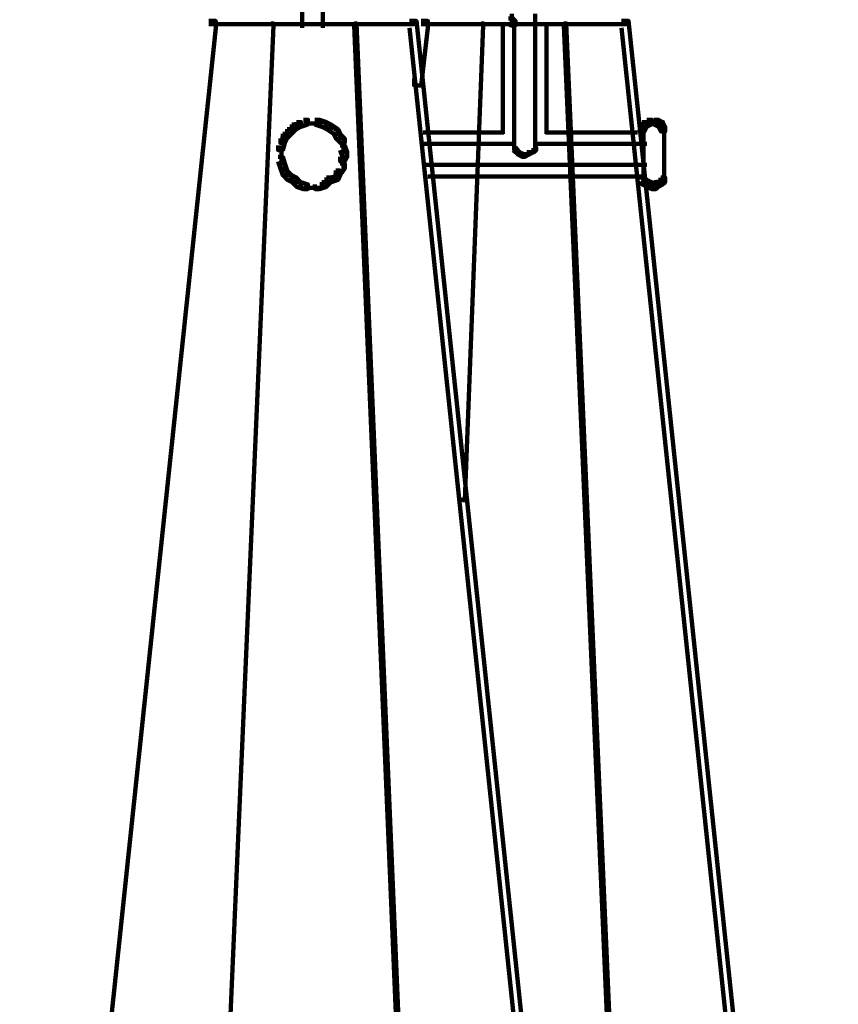
# Model space of a CAD drawing. Units: inches. Extents: x -19.8 to 30.1, y -27.2 to 35.8.
# Drawn here: x 6.7 to 7.9, y -22 to -20.6 of the extents above; entities that cross this region are included whole.
import ezdxf

# ---------------------------------------------------------------- set-up
doc = ezdxf.new("R2010")
doc.units = ezdxf.units.IN
doc.header["$MEASUREMENT"] = 0
doc.layers.add('Layer 1', color=7, linetype='Continuous')

# ---------------------------------------------------------------- blocks, each defined once
blk = doc.blocks.new('block 3')
at = {"layer": 'Layer 1', "color": 7, "lineweight": 140, "true_color": 0xffffff}
for points in [[(7.1244, -20.5431), (7.1244, -20.5701)], [(7.1545, -20.5431), (7.1545, -20.5701)], [(7.4245, -20.5564), (7.4313, -20.5564), (7.4347, -20.5599), (7.4347, -20.5664), (7.428, -20.5664), (7.4245, -20.5635)], [(7.4295, -20.5498), (7.4295, -20.5664)], [(7.4632, -20.5498), (7.4632, -20.5701)], [(6.9885, -20.5599), (6.9986, -20.5599), (6.9986, -20.5701), (6.7233, -23.1801), (6.7132, -23.1801), (6.7132, -23.1699)], [(7.079, -20.5635), (7.0824, -20.5635), (7.0824, -20.5664), (6.9684, -23.1902), (6.965, -23.1902), (6.965, -23.1867)], [(6.9885, -20.5649), (7.2902, -20.5649)], [(7.1192, -20.5649), (7.1596, -20.5649)], [(7.1998, -20.5635), (7.2032, -20.5635), (7.3139, -23.1867), (7.3139, -23.1902), (7.3106, -23.1902), (7.1998, -20.5664)], [(7.2802, -20.5599), (7.2905, -20.5599), (7.5956, -23.4552), (7.5956, -23.4653), (7.5856, -23.4653), (7.2802, -20.5701)], [(7.2972, -20.5599), (7.3071, -20.5599), (7.3071, -20.5701), (7.2972, -20.6538), (7.2871, -20.6538), (7.2871, -20.6437)], [(7.2972, -20.5649), (7.5991, -20.5649)], [(7.3845, -20.5635), (7.3877, -20.5635), (7.3877, -20.5664), (7.3607, -21.2575), (7.3575, -21.2575), (7.3575, -21.2542)], [(7.4161, -20.5635), (7.4161, -20.7243)], [(7.428, -20.5649), (7.4681, -20.5649)], [(7.4329, -20.5635), (7.4329, -20.7411)], [(7.4632, -20.5635), (7.4632, -20.7411)], [(7.4799, -20.5635), (7.4799, -20.7243)], [(7.5052, -20.5635), (7.5086, -20.5635), (7.6225, -23.1867), (7.6225, -23.1902), (7.6191, -23.1902), (7.5052, -20.5664)], [(7.5889, -20.5599), (7.5991, -20.5599), (7.9044, -23.4552), (7.9044, -23.4653), (7.8942, -23.4653), (7.5889, -20.5701)], [(7.1092, -20.7105), (7.1159, -20.7105), (7.1159, -20.7176), (7.1092, -20.7243), (7.1025, -20.7243), (7.1025, -20.7176)], [(7.1159, -20.7073), (7.1225, -20.7073), (7.1225, -20.7141), (7.1159, -20.7176), (7.1092, -20.7176), (7.1092, -20.7105)], [(7.126, -20.7039), (7.1327, -20.7039), (7.1327, -20.7105), (7.1225, -20.7141), (7.1159, -20.7141), (7.1159, -20.7073)], [(7.126, -20.7091), (7.1461, -20.7091)], [(7.1362, -20.7091), (7.1527, -20.7091)], [(7.1428, -20.7039), (7.1496, -20.7039), (7.1596, -20.7073), (7.1596, -20.7141), (7.1527, -20.7141), (7.1428, -20.7105)], [(7.1527, -20.7073), (7.1596, -20.7073), (7.1663, -20.7105), (7.1663, -20.7176), (7.1596, -20.7176), (7.1527, -20.7141)], [(7.1596, -20.7105), (7.1663, -20.7105), (7.1764, -20.7176), (7.1764, -20.7243), (7.1696, -20.7243), (7.1596, -20.7176)], [(7.6191, -20.7073), (7.6259, -20.7073), (7.6259, -20.7141), (7.6225, -20.7208), (7.6157, -20.7208), (7.6157, -20.7141)], [(7.6259, -20.7039), (7.6326, -20.7039), (7.6326, -20.7105), (7.6259, -20.7141), (7.6191, -20.7141), (7.6191, -20.7073)], [(7.6208, -20.7141), (7.6208, -20.7275)], [(7.6259, -20.7091), (7.6427, -20.7091)], [(7.6326, -20.7091), (7.646, -20.7091)], [(7.6359, -20.7039), (7.6427, -20.7039), (7.6492, -20.7073), (7.6492, -20.7141), (7.6427, -20.7141), (7.6359, -20.7105)], [(7.6427, -20.7073), (7.6492, -20.7073), (7.6526, -20.7141), (7.6526, -20.7208), (7.646, -20.7208), (7.6427, -20.7141)], [(7.6511, -20.7141), (7.6511, -20.7275)], [(7.0959, -20.7243), (7.1025, -20.7243), (7.1025, -20.731), (7.0991, -20.7376), (7.0925, -20.7376), (7.0925, -20.731)], [(7.1025, -20.7176), (7.1092, -20.7176), (7.1092, -20.7243), (7.1025, -20.731), (7.0959, -20.731), (7.0959, -20.7243)], [(7.1696, -20.7176), (7.1764, -20.7176), (7.1797, -20.7243), (7.1797, -20.731), (7.173, -20.731), (7.1696, -20.7243)], [(7.173, -20.7243), (7.1797, -20.7243), (7.1863, -20.731), (7.1863, -20.7376), (7.1797, -20.7376), (7.173, -20.731)], [(7.3005, -20.7225), (7.4178, -20.7225)], [(7.4783, -20.7225), (7.6124, -20.7225)], [(7.6208, -20.7176), (7.6208, -20.7913)], [(7.6511, -20.7176), (7.6511, -20.7913)], [(7.0925, -20.731), (7.0991, -20.731), (7.0991, -20.7376), (7.0959, -20.7479), (7.0891, -20.7479), (7.0891, -20.7411)], [(7.0942, -20.7411), (7.0942, -20.761)], [(7.1797, -20.7411), (7.1863, -20.7411), (7.1898, -20.7511), (7.1898, -20.758), (7.1829, -20.758), (7.1797, -20.7479)], [(7.1846, -20.731), (7.1846, -20.7511)], [(7.3005, -20.7391), (7.4347, -20.7391)], [(7.4329, -20.7376), (7.4329, -20.7479)], [(7.4614, -20.7391), (7.6124, -20.7391)], [(7.4632, -20.7376), (7.4632, -20.7479)], [(7.6057, -20.7391), (7.6259, -20.7391)], [(7.0942, -20.7511), (7.0942, -20.7677)], [(7.1829, -20.7511), (7.1898, -20.7511), (7.1898, -20.758), (7.1863, -20.7647), (7.1797, -20.7647), (7.1797, -20.758)], [(7.4313, -20.7444), (7.4347, -20.7444), (7.438, -20.7479), (7.438, -20.7511), (7.4347, -20.7511), (7.4313, -20.7479)], [(7.4347, -20.7479), (7.438, -20.7479), (7.4412, -20.7511), (7.4412, -20.7545), (7.438, -20.7545), (7.4347, -20.7511)], [(7.438, -20.7511), (7.4412, -20.7511), (7.4481, -20.7545), (7.4481, -20.758), (7.4446, -20.758), (7.438, -20.7545)], [(7.4513, -20.7511), (7.4547, -20.7511), (7.4547, -20.7545), (7.4481, -20.758), (7.4446, -20.758), (7.4446, -20.7545)], [(7.4581, -20.7479), (7.4614, -20.7479), (7.4614, -20.7511), (7.4547, -20.7545), (7.4513, -20.7545), (7.4513, -20.7511)], [(7.4614, -20.7444), (7.4649, -20.7444), (7.4649, -20.7479), (7.4614, -20.7511), (7.4581, -20.7511), (7.4581, -20.7479)], [(7.0891, -20.758), (7.0959, -20.758), (7.0991, -20.7677), (7.0991, -20.7747), (7.0925, -20.7747), (7.0891, -20.7647)], [(7.0925, -20.7677), (7.0991, -20.7677), (7.1025, -20.7779), (7.1025, -20.7846), (7.0959, -20.7846), (7.0925, -20.7747)], [(7.1797, -20.7677), (7.1863, -20.7677), (7.1863, -20.7747), (7.1797, -20.7846), (7.173, -20.7846), (7.173, -20.7779)], [(7.1846, -20.758), (7.1846, -20.7779)], [(7.3036, -20.7696), (7.6157, -20.7696)], [(7.6091, -20.7696), (7.6259, -20.7696)], [(7.0959, -20.7779), (7.1025, -20.7779), (7.1092, -20.7846), (7.1092, -20.7913), (7.1025, -20.7913), (7.0959, -20.7846)], [(7.1025, -20.7846), (7.1092, -20.7846), (7.1159, -20.7881), (7.1159, -20.7946), (7.1092, -20.7946), (7.1025, -20.7913)], [(7.1696, -20.7846), (7.1764, -20.7846), (7.1764, -20.7913), (7.1663, -20.7946), (7.1596, -20.7946), (7.1596, -20.7881)], [(7.173, -20.7779), (7.1797, -20.7779), (7.1797, -20.7846), (7.1764, -20.7913), (7.1696, -20.7913), (7.1696, -20.7846)], [(7.6208, -20.7814), (7.6208, -20.798)], [(7.6511, -20.7814), (7.6511, -20.798)], [(7.1092, -20.7881), (7.1159, -20.7881), (7.1225, -20.7946), (7.1225, -20.8013), (7.1159, -20.8013), (7.1092, -20.7946)], [(7.1159, -20.7946), (7.1225, -20.7946), (7.1327, -20.798), (7.1327, -20.8048), (7.126, -20.8048), (7.1159, -20.8013)], [(7.1527, -20.7946), (7.1596, -20.7946), (7.1596, -20.8013), (7.1496, -20.8048), (7.1428, -20.8048), (7.1428, -20.798)], [(7.1596, -20.7881), (7.1663, -20.7881), (7.1663, -20.7946), (7.1596, -20.8013), (7.1527, -20.8013), (7.1527, -20.7946)], [(7.3071, -20.7864), (7.6191, -20.7864)], [(7.6157, -20.7881), (7.6225, -20.7881), (7.6259, -20.7913), (7.6259, -20.798), (7.6191, -20.798), (7.6157, -20.7946)], [(7.6191, -20.7913), (7.6259, -20.7913), (7.6326, -20.7946), (7.6326, -20.8013), (7.6259, -20.8013), (7.6191, -20.798)], [(7.6259, -20.7946), (7.6326, -20.7946), (7.6392, -20.798), (7.6392, -20.8048), (7.6326, -20.8048), (7.6259, -20.8013)], [(7.6359, -20.7946), (7.6427, -20.7946), (7.6427, -20.8013), (7.6392, -20.8048), (7.6326, -20.8048), (7.6326, -20.798)], [(7.6427, -20.7913), (7.6492, -20.7913), (7.6492, -20.798), (7.6427, -20.8013), (7.6359, -20.8013), (7.6359, -20.7946)], [(7.646, -20.7881), (7.6526, -20.7881), (7.6526, -20.7946), (7.6492, -20.798), (7.6427, -20.798), (7.6427, -20.7913)], [(7.126, -20.803), (7.1461, -20.803)], [(7.1362, -20.803), (7.1527, -20.803)]]:
    blk.add_lwpolyline(points, dxfattribs=at)
blk = doc.blocks.new('block 2')
at = {"layer": 'Layer 1'}
blk.add_blockref('block 3', (0, 0), dxfattribs=at)

msp = doc.modelspace()

# ---------------------------------------------------------------- block references
at = {"layer": 'Layer 1'}
msp.add_blockref('block 2', (0, 0), dxfattribs=at)

doc.saveas('drawing.dxf')
